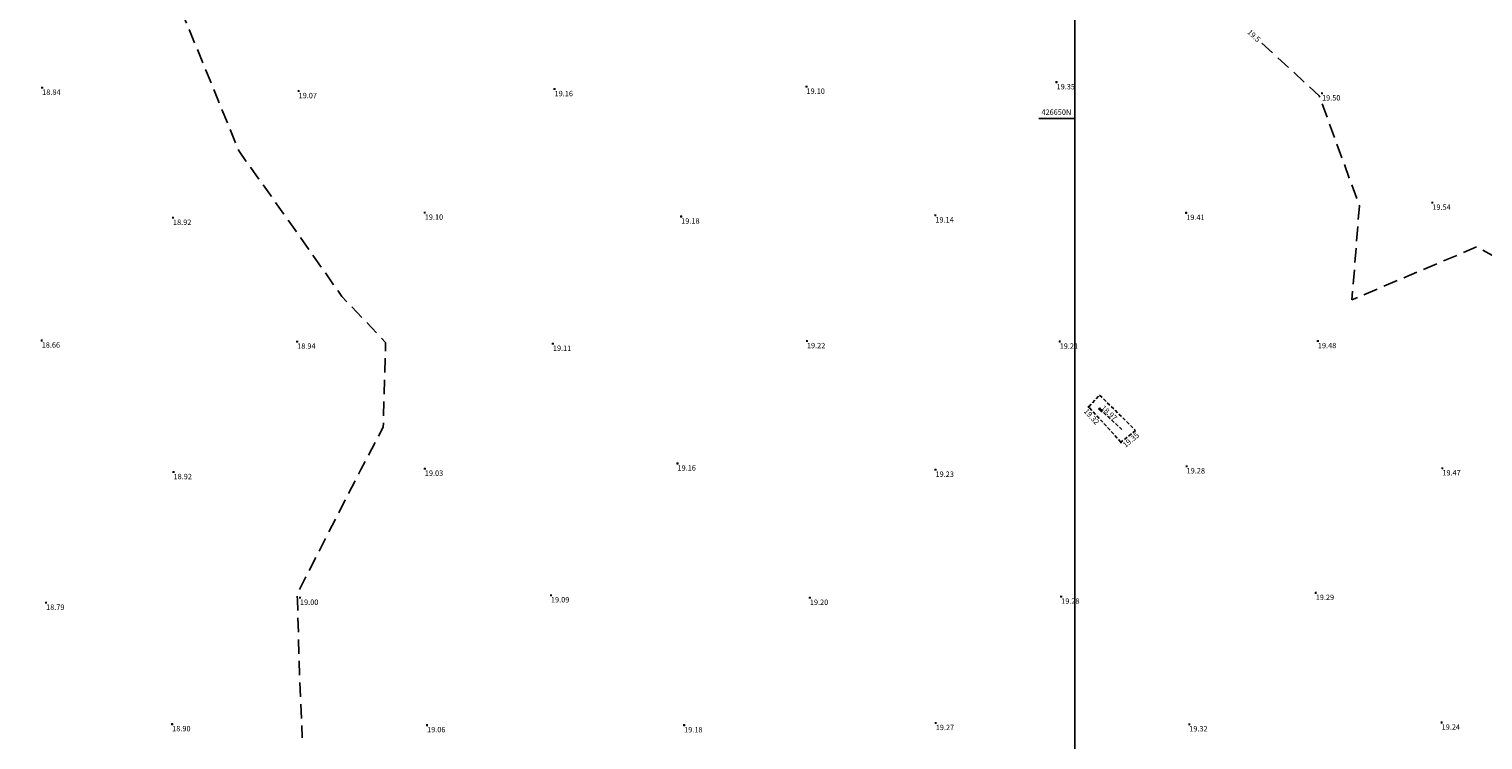
# Model space of a CAD drawing. Extents: x 349332125 to 349784071, y 426536130 to 426927018.
# Drawn here: x 349484865 to 349565694, y 426615459 to 426654968 of the extents above; entities that cross this region are included whole.
import ezdxf
from ezdxf.enums import TextEntityAlignment as Align

# ---------------------------------------------------------------- set-up
doc = ezdxf.new("R2010")
doc.units = 0
doc.header["$LTSCALE"] = 200
doc.header["$MEASUREMENT"] = 0
doc.linetypes.add('Dashed Double', pattern=[6, 4, -2])
doc.linetypes.add('Dashed Half', pattern=[1.5, 1, -0.5])
for name, color, linetype in [('S-BOTTOM-OF-BANK', 32, 'Dashed Half'), ('S-CONTOUR MINOR', 8, 'Dashed Double'), ('S-L-BOTTOM-OF-BANK', 32, 'Continuous'), ('S-L-SPOTHEIGHTS', 7, 'Continuous'), ('S-L-TOP-OF-BANK', 7, 'Continuous'), ('S-TOP-OF-BANK', 7, 'Dashed Half'), ('VIEWPORT02', 1, 'Continuous')]:
    doc.layers.add(name, color=color, linetype=linetype)
doc.styles.add('S-TEXT', font='ARIAL.TTF')

# ---------------------------------------------------------------- blocks, each defined once
blk = doc.blocks.new('PT_PLUS')
at = {"color": 0, "linetype": 'Continuous'}
for points in [[(-0.5, 0, 0), (0.5, 0, 0)], [(0, -0.5, 0), (0, 0.5, 0)]]:
    blk.add_polyline3d(points, dxfattribs=at)

msp = doc.modelspace()

# ---------------------------------------------------------------- linework, layer by layer
at = {"layer": 'S-BOTTOM-OF-BANK'}
msp.add_polyline3d([(349544377, 426633853, 18972), (349545624, 426632707, 19211)], dxfattribs=at)
at = {"layer": 'S-CONTOUR MINOR', "flags": 128}
for points, elevation in [([(349502011, 426686054), (349504209, 426684763), (349506732, 426681095), (349510089, 426676043), (349513924, 426668080), (349515105, 426667063), (349516404, 426665999), (349518013, 426661856), (349513958, 426661545), (349506948, 426659163), (349506656, 426659012), (349506554, 426658981), (349493009, 426658945), (349492394, 426659018), (349492410, 426658348), (349492752, 426657409), (349496537, 426648183), (349499804, 426643596), (349502253, 426640107), (349504685, 426637557), (349504559, 426632833), (349503309, 426630487), (349499752, 426623536), (349499785, 426623225), (349499915, 426618687), (349500057, 426615583)], 19000), ([(349553408, 426654189), (349556594, 426651261), (349558826, 426645153), (349558415, 426639923), (349565356, 426642864), (349570586, 426639990), (349571996, 426639040), (349574042, 426637643), (349573919, 426634404), (349572263, 426625084), (349580596, 426627710), (349588039, 426627000), (349589725, 426624325), (349590068, 426620761)], 19500)]:
    msp.add_lwpolyline(points, dxfattribs=dict(at, elevation=elevation))
at = {"layer": 'S-CONTOUR MINOR', "elevation": 19000, "flags": 128}
msp.add_lwpolyline([(349544523, 426633719), (349544466, 426633715), (349544329, 426633862), (349544377, 426633920)], close=True, dxfattribs=at)
at = {"layer": 'S-TOP-OF-BANK'}
msp.add_polyline3d([(349546381, 426632661, 19300), (349545570, 426632002, 19347), (349543778, 426633969, 19322), (349544383, 426634623, 19295)], close=True, dxfattribs=at)
at = {"layer": 'VIEWPORT02', "linetype": 'Continuous'}
msp.add_polyline3d([(349332125, 426595355, 0), (349332125, 426760685, 0), (349543008, 426760685, 0), (349543008, 426595355, 0)], close=True, dxfattribs=at)
msp.add_polyline3d([(349543008, 426650000, 0), (349541008, 426650000, 0)], dxfattribs=at)

# ---------------------------------------------------------------- block references
at = {"layer": 'S-L-BOTTOM-OF-BANK', "xscale": 100, "yscale": 100, "zscale": 100}
msp.add_blockref('PT_PLUS', (349544377, 426633853, 18972), dxfattribs=at)
at = {"layer": 'S-L-SPOTHEIGHTS', "xscale": 100, "yscale": 100, "zscale": 100}
for p in [(349541990, 426652016, 19354), (349485593, 426651711, 18835), (349499850, 426651523, 19074), (349514080, 426651634, 19162), (349528086, 426651768, 19096), (349556750, 426651398, 19502), (349506864, 426644767, 19104), (349549198, 426644753, 19405), (349562880, 426645322, 19540), (349492865, 426644481, 18918), (349521121, 426644551, 19176), (349535252, 426644617, 19137), (349485567, 426637660, 18658), (349499770, 426637598, 18944), (349513988, 426637480, 19106), (349528110, 426637627, 19224), (349542164, 426637600, 19210), (349556518, 426637628, 19483), (349492897, 426630348, 18921), (349506868, 426630535, 19027), (349520915, 426630826, 19156), (349535261, 426630479, 19230), (349549220, 426630668, 19278), (349563440, 426630558, 19468), (349485810, 426623086, 18786), (349499926, 426623364, 19002), (349513880, 426623499, 19091), (349528274, 426623360, 19204), (349542247, 426623425, 19279), (349556399, 426623632, 19289), (349535273, 426616403, 19275), (349563399, 426616427, 19238), (349492821, 426616337, 18901), (349506993, 426616280, 19062), (349521283, 426616276, 19180), (349549367, 426616330, 19321)]:
    msp.add_blockref('PT_PLUS', p, dxfattribs=at)
at = {"layer": 'S-L-TOP-OF-BANK', "xscale": 100, "yscale": 100, "zscale": 100}
for p in [(349543778, 426633969, 19322), (349545570, 426632002, 19347)]:
    msp.add_blockref('PT_PLUS', p, dxfattribs=at)

# ---------------------------------------------------------------- texts
at = {"layer": 'S-CONTOUR MINOR', "style": 'S-TEXT'}
msp.add_text('19.5', height=300, rotation=-42.58365, dxfattribs=at).set_placement((349552963, 426654598, 19500), align=Align.MIDDLE_CENTER)
at = {"layer": 'S-L-BOTTOM-OF-BANK', "style": 'S-TEXT'}
msp.add_text('18.97', height=300, rotation=-42.57111, dxfattribs=at).set_placement((349545391, 426633397, 18972), align=Align.TOP_RIGHT)
at = {"layer": 'S-L-SPOTHEIGHTS', "style": 'S-TEXT'}
for s, p in [('18.84', (349485593, 426651311, 18835)), ('19.07', (349499850, 426651123, 19074)), ('19.16', (349514080, 426651234, 19162)), ('19.10', (349528086, 426651368, 19096)), ('19.35', (349541990, 426651616, 19354)), ('19.50', (349556750, 426650998, 19502)), ('19.54', (349562880, 426644922, 19540)), ('18.92', (349492865, 426644081, 18918)), ('19.10', (349506864, 426644367, 19104)), ('19.18', (349521121, 426644151, 19176)), ('19.14', (349535252, 426644217, 19137)), ('19.41', (349549198, 426644353, 19405)), ('18.66', (349485567, 426637260, 18658)), ('18.94', (349499770, 426637198, 18944)), ('19.22', (349528110, 426637227, 19224)), ('19.21', (349542164, 426637200, 19210)), ('19.48', (349556518, 426637228, 19483)), ('19.11', (349513988, 426637080, 19106)), ('18.92', (349492897, 426629948, 18921)), ('19.03', (349506868, 426630135, 19027)), ('19.16', (349520915, 426630426, 19156)), ('19.23', (349535261, 426630079, 19230)), ('19.28', (349549220, 426630268, 19278)), ('19.47', (349563440, 426630158, 19468)), ('18.79', (349485810, 426622686, 18786)), ('19.00', (349499926, 426622964, 19002)), ('19.09', (349513880, 426623099, 19091)), ('19.20', (349528274, 426622960, 19204)), ('19.28', (349542247, 426623025, 19279)), ('19.29', (349556399, 426623232, 19289)), ('18.90', (349492821, 426615937, 18901)), ('19.06', (349506993, 426615880, 19062)), ('19.18', (349521283, 426615876, 19180)), ('19.27', (349535273, 426616003, 19275)), ('19.32', (349549367, 426615930, 19321)), ('19.24', (349563399, 426616027, 19238))]:
    msp.add_text(s, height=300, dxfattribs=at).set_placement(p)
at = {"layer": 'S-L-TOP-OF-BANK', "style": 'S-TEXT'}
for s, rotation, p in [('19.32', -47.68571, (349543483, 426633700, 19322)), ('19.35', 39.10636, (349545822, 426631691, 19347))]:
    msp.add_text(s, height=300, rotation=rotation, dxfattribs=at).set_placement(p)
at = {"layer": 'VIEWPORT02', "style": 'S-TEXT'}
msp.add_text('426650N', height=300, dxfattribs=at).set_placement((349542808, 426650200), align=Align.RIGHT)

doc.saveas('drawing.dxf')
